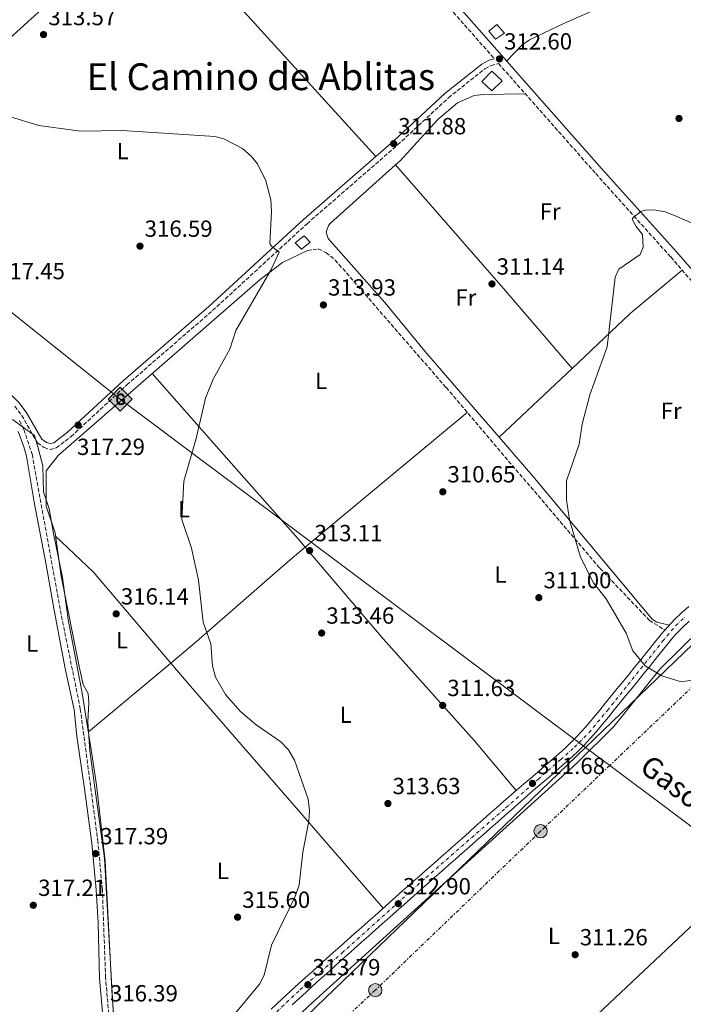
# Model space of a CAD drawing. Units: metres. Extents: x 615563 to 619050, y 4650728 to 4653098.
# Drawn here: x 616159 to 616444, y 4651134 to 4651557 of the extents above; entities that cross this region are included whole.
import ezdxf
from ezdxf.enums import TextEntityAlignment as Align

# ---------------------------------------------------------------- set-up
doc = ezdxf.new("R2010")
doc.units = ezdxf.units.M
doc.header["$MEASUREMENT"] = 0
for name, pattern in [('DGN Style 2', [1.7399219301090239, 1.043953158065414, -0.6959687720436097]), ('DGN Style 3', [2.435890702152634, 1.739921930109024, -0.6959687720436097]), ('DGN Style 4', [2.7856150101045474, 1.391937544087219, -0.6959687720436097, 0.001739921930109024, -0.6959687720436097]), ('DGN Style 7', [3.4798438602180486, 1.565929737098122, -0.6959687720436097, 0.5219765790327072, -0.6959687720436097])]:
    doc.linetypes.add(name, pattern=pattern)
for name, color, linetype, lineweight in [('Camino', 7, 'DGN Style 3', 0), ('Caseta-cabaña', 1, 'Continuous', 0), ('Cota de punto acotado terreno', 7, 'Continuous', 0), ('Curva de nivel intermedia', 30, 'Continuous', 0), ('Eje pista sin pavimentar', 7, 'DGN Style 4', 0), ('Etiqueta de uso rústico', 92, 'Continuous', 0), ('Gasoducto', 7, 'Continuous', 13), ('Límite de municipio', 7, 'Continuous', 0), ('Línea de cambio de uso (parcela vista)', 92, 'Continuous', 0), ('Línea de pista sin pavimentar', 7, 'Continuous', 0), ('Línea eléctrica', 6, 'DGN Style 7', 0), ('Línea telefónica', 7, 'Continuous', 0), ('Margen derecho', 7, 'Continuous', 0), ('Pista sin pavimentar', 9, 'Continuous', 0), ('Poste tendido eléctrico', 7, 'Continuous', 0), ('Punto acotado terreno (símbolo)', 7, 'Continuous', 0), ('Registro Gasoducto', 7, 'Continuous', 0), ('Senda', 7, 'DGN Style 3', 0), ('Tela metálica o alambrada', 7, 'DGN Style 2', 0), ('Texto de Gasoducto', 7, 'Continuous', 0), ('Texto de Área (paraje) menor', 7, 'Continuous', 0), ('Transformador', 7, 'Continuous', 0)]:
    doc.layers.add(name, color=color, linetype=linetype, lineweight=lineweight)
doc.styles.add('Style-Arial', font='arial.ttf')

# ---------------------------------------------------------------- blocks, each defined once
blk = doc.blocks.new('5PATER')
at = {"layer": 'Punto acotado terreno (símbolo)', "linetype": 'Continuous', "lineweight": 0}
h = blk.add_hatch(color=51, dxfattribs=at)
edge = h.paths.add_edge_path()
edge.add_ellipse((0, 0), major_axis=(-0.1095731443231308, -0.1110710700762829), ratio=0.9994222409660317, start_angle=0, end_angle=360)
blk = doc.blocks.new('5GASO')
at = {"layer": 'Tela metálica o alambrada', "linetype": 'Continuous', "lineweight": 0}
for color, points in [(253, [(0, -0.5090000823999756), (-0.509, -8.239997558519242e-08), (0, 0.5089999176000244), (0.0235, 0.2499999176000244), (0.0234, 0.25), (-0.03160000000000001, 0.2425), (-0.0786, 0.2215), (-0.1176, 0.1855), (-0.1481, 0.135), (-0.1681, 0.07150000000000001), (-0.1746, -0.004), (-0.1681, -0.078), (-0.1481, -0.142), (-0.1166, -0.1935), (-0.0756, -0.23), (-0.0266, -0.252), (0.0294, -0.2595), (0.0295, -0.2595000823999757)]), (253, [(0, -0.5090000823999756), (0.0295, -0.2595000823999757), (0.0294, -0.2595), (0.0784, -0.254), (0.1274, -0.237), (0.1704, -0.212), (0.2024, -0.183), (0.2024, 0.014), (0.0234, 0.014), (0.0234, -0.07100000000000002), (0.1269, -0.07100000000000002), (0.1269, -0.133), (0.1039, -0.15), (0.0779, -0.1635), (0.0509, -0.172), (0.02490000000000001, -0.1745), (-0.0011, -0.172), (-0.0241, -0.1645), (-0.0446, -0.152), (-0.0621, -0.1345), (-0.0786, -0.109), (-0.0901, -0.0775), (-0.09710000000000002, -0.041), (-0.09910000000000002, 0.001), (-0.09710000000000002, 0.0395), (-0.0911, 0.07300000000000001), (-0.0806, 0.1015), (-0.0656, 0.1245), (-0.04760000000000001, 0.142), (-0.0266, 0.155), (-0.0036, 0.1625), (0.0224, 0.165), (0.0549, 0.1595), (0.0829, 0.143), (0.1044, 0.1165), (0.1174, 0.08), (0.1929, 0.099), (0.1849, 0.134), (0.1729, 0.1645), (0.1574, 0.19), (0.1379, 0.2115), (0.1144, 0.2285), (0.08790000000000002, 0.2405), (0.0574, 0.2475000000000001), (0.0234, 0.25), (0.0235, 0.2499999176000244), (0, 0.5089999176000244), (0.509, -8.239997558519242e-08)]), (7, [(0.0295, -0.2595000823999757), (-0.0265, -0.2520000823999757), (-0.0755, -0.2300000823999756), (-0.1165, -0.1935000823999756), (-0.148, -0.1420000823999756), (-0.168, -0.07800008239997559), (-0.1745, -0.004000082399975585), (-0.168, 0.07149991760002442), (-0.148, 0.1349999176000244), (-0.1175, 0.1854999176000244), (-0.0785, 0.2214999176000244), (-0.0315, 0.2424999176000244), (0.0235, 0.2499999176000244), (0.0575, 0.2474999176000244), (0.08800000000000001, 0.2404999176000244), (0.1145, 0.2284999176000244), (0.138, 0.2114999176000244), (0.1575, 0.1899999176000245), (0.173, 0.1644999176000244), (0.185, 0.1339999176000244), (0.193, 0.09899991760002441), (0.1175, 0.07999991760002441), (0.1045, 0.1164999176000244), (0.083, 0.1429999176000244), (0.055, 0.1594999176000245), (0.0225, 0.1649999176000244), (-0.0035, 0.1624999176000244), (-0.0265, 0.1549999176000244), (-0.0475, 0.1419999176000244), (-0.0655, 0.1244999176000244), (-0.0805, 0.1014999176000244), (-0.091, 0.07299991760002442), (-0.097, 0.03949991760002441), (-0.099, 0.0009999176000244148), (-0.097, -0.04100008239997559), (-0.09000000000000001, -0.07750008239997559), (-0.0785, -0.1090000823999756), (-0.062, -0.1345000823999756), (-0.0445, -0.1520000823999756), (-0.024, -0.1645000823999756), (-0.001, -0.1720000823999756), (0.025, -0.1745000823999756), (0.05100000000000001, -0.1720000823999756), (0.078, -0.1635000823999756), (0.104, -0.1500000823999756), (0.127, -0.1330000823999756), (0.127, -0.07100008239997559), (0.0235, -0.07100008239997559), (0.0235, 0.01399991760002442), (0.2025, 0.01399991760002442), (0.2025, -0.1830000823999756), (0.1705, -0.2120000823999756), (0.1275, -0.2370000823999756), (0.0785, -0.2540000823999757)])]:
    blk.add_hatch(color=color, dxfattribs=at).paths.add_polyline_path(points)
at = {"layer": 'Tela metálica o alambrada', "color": 7, "linetype": 'Continuous', "lineweight": 0, "flags": 128}
blk.add_lwpolyline([(0, -0.5090000823999756), (0.509, -8.239997558519242e-08), (0, 0.5089999176000244), (-0.509, -8.239997558519242e-08), (0, -0.5090000823999756)], close=True, dxfattribs=at)
blk = doc.blocks.new('5PELE')
at = {"layer": 'Transformador', "linetype": 'Continuous', "lineweight": 0}
h = blk.add_hatch(color=9, dxfattribs=at)
edge = h.paths.add_edge_path()
edge.add_arc((-2.000000476837158e-05, 0), 0.2850000000000001, 0, 360)
at = {"layer": 'Transformador', "color": 252, "linetype": 'Continuous', "lineweight": 0}
blk.add_circle((-2.000000476837158e-05, 0), 0.2850000000000001, dxfattribs=at)

msp = doc.modelspace()

# ---------------------------------------------------------------- linework, layer by layer
at = {"layer": 'Camino', "color": 7, "linetype": 'DGN Style 3', "lineweight": 0}
for points in [[(615940.5599999988, 4652036.809999999, 317.4600000000065), (615944.1299999983, 4652027.170000004, 318.0899999999965), (615955.6200000016, 4652011.31, 317.0800000000017), (615974.850000001, 4651987.090000001, 315.0800000000018), (616023.9600000001, 4651927.460000001, 313.5800000000017), (616048.1499999969, 4651899.210000001, 312.800000000003), (616048.7500000005, 4651893.989999999, 313.5800000000017), (616057.6199999996, 4651885.63, 313.0800000000018), (616071.440000002, 4651871.180000002, 313.3399999999966), (616124.2699999983, 4651810.640000002, 318.320000000007), (616145.3199999991, 4651786.280000002, 319.0899999999965), (616215.6700000016, 4651708.190000002, 318.0899999999965), (616332.2499999997, 4651574.57, 314.4400000000024), (616362.7799999999, 4651539.970000001, 312.4299999999931)], [(616157.1000000008, 4651390.91, 318.429999999993), (616160.0500000013, 4651387.010000003, 318.3600000000005), (616166.8199999994, 4651375.180000002, 317.8699999999953), (616169.6400000001, 4651373.200000001, 317.3699999999954), (616172.2499999986, 4651372.41, 317.3699999999954), (616174.8900000006, 4651373.060000001, 317.3699999999954), (616181.2499999999, 4651377.940000001, 317.3699999999954), (616205.1399999993, 4651400.09, 316.9100000000036), (616241.9400000017, 4651431.989999998, 315.8699999999953), (616282.4299999997, 4651469.24, 314.3699999999956), (616321.2500000002, 4651503.020000001, 311.8600000000006), (616343.05, 4651523.230000001, 311.3600000000007), (616358.6799999984, 4651535.730000002, 311.8600000000006), (616361.3500000017, 4651537.090000001, 311.8600000000006), (616364.5399999992, 4651537.980000001, 312.6999999999971), (616406.2299999996, 4651490.739999998, 310.4499999999972), (616438.3899999994, 4651454.960000002, 309.5700000000069), (616503.3299999982, 4651380.350000001, 308.570000000007), (616514.0300000003, 4651369.31, 308.570000000007), (616515.6399999995, 4651366.88, 308.570000000007), (616516.4200000018, 4651362.080000003, 308.570000000007)], [(616206.1499999975, 4651073.980000001, 314.8899999999995), (616200.4299999998, 4651105.340000002, 315.8899999999994), (616198.0499999993, 4651122.960000001, 316.3899999999995), (616196.0399999977, 4651145.81, 316.3899999999995), (616194.6499999973, 4651183.66, 317.3899999999995), (616192.780000001, 4651203.88, 317.3899999999995), (616185.1999999993, 4651261.070000002, 317.8899999999995), (616176.52, 4651303.899999999, 317.8899999999995), (616164.629999999, 4651370.020000001, 318.3899999999995), (616160.9299999997, 4651381.13, 318.8999999999941), (616158.8999999979, 4651385.180000001, 318.8999999999941)]]:
    msp.add_polyline3d(points, dxfattribs=at)
at = {"layer": 'Caseta-cabaña', "color": 1, "linetype": 'Continuous', "lineweight": 0, "elevation": 315.0800000000018, "flags": 128}
msp.add_lwpolyline([(616366.0599999996, 4651530.470000001), (616361.6500000004, 4651526.289999999), (616357.4500000002, 4651530.220000001), (616361.6299999999, 4651534.65), (616366.0599999996, 4651530.470000001)], close=True, dxfattribs=at)
msp.add_lwpolyline([(616361.6500000004, 4651526.289999999), (616357.4500000002, 4651530.220000001), (616361.6299999999, 4651534.65), (616366.0599999996, 4651530.470000001), (616361.6500000004, 4651526.289999999)], dxfattribs=at)
at = {"layer": 'Caseta-cabaña', "color": 1, "linetype": 'Continuous', "lineweight": 0}
for points in [[(616367.0800000001, 4651551, 316.0800000000018), (616363.1900000004, 4651548.470000001, 316.0800000000018), (616360.4199999999, 4651551.890000001, 315.5800000000018), (616363.8399999999, 4651554.67, 316.0800000000018)], [(616283.7400000002, 4651461.359999999, 317.3899999999995), (616280.0700000003, 4651458.350000001, 317.8899999999995), (616277.2800000003, 4651461.050000001, 317.8899999999995), (616281.1799999997, 4651464.050000001, 317.3899999999995)]]:
    msp.add_polyline3d(points, close=True, dxfattribs=at)
for points in [[(616363.8399999999, 4651554.67, 316.0800000000018), (616360.4199999999, 4651551.890000001, 315.5800000000018), (616363.1900000004, 4651548.470000001, 316.0800000000018), (616367.0800000001, 4651551, 316.0800000000018), (616363.8399999999, 4651554.67, 316.0800000000018)], [(616280.0700000003, 4651458.350000001, 317.8899999999995), (616277.2800000003, 4651461.050000001, 317.8899999999995), (616281.1799999997, 4651464.050000001, 317.3899999999995), (616283.7400000002, 4651461.359999999, 317.3899999999995), (616280.0700000003, 4651458.350000001, 317.8899999999995)]]:
    msp.add_polyline3d(points, dxfattribs=at)
at = {"layer": 'Curva de nivel intermedia', "color": 30, "linetype": 'Continuous', "lineweight": 0, "flags": 128}
for points, elevation in [([(616155.3100000004, 4651515.060000001), (616167.3600000005, 4651511.4), (616185.2999999998, 4651508.99), (616203.1800000013, 4651509.220000001), (616242.9100000017, 4651506.63), (616246.8000000009, 4651505.640000001), (616254.8099999996, 4651501.5), (616258.490000001, 4651498.179999999), (616261.1500000008, 4651494.940000001), (616264.7600000006, 4651487.619999997), (616266.8300000003, 4651479.499999999), (616267.2300000006, 4651474.54), (616266.4400000013, 4651460.78), (616267.1800000012, 4651459.550000001), (616270.4300000012, 4651456.96), (616267.1100000021, 4651449.57), (616251.8800000015, 4651423.430000001), (616249.2500000007, 4651415.390000001), (616242.2300000022, 4651402.52), (616238.8500000003, 4651394.46), (616234.940000001, 4651377.09), (616229.5699999998, 4651358.750000001), (616228.7000000004, 4651342.369999999), (616232.8400000001, 4651330.09), (616235.9000000021, 4651316.329999999), (616237.8600000001, 4651298.369999999), (616241.2000000017, 4651288.999999999), (616241.9500000007, 4651279.619999998), (616243.1300000007, 4651274.720000001), (616247.42, 4651267.26), (616253.9500000012, 4651260), (616260.6400000011, 4651254.289999999), (616271.2100000012, 4651246.96), (616274.4099999998, 4651243.599999999), (616276.9900000015, 4651239.159999999), (616282.9400000017, 4651222.330000001), (616283.5100000015, 4651217.519999999), (616283.2300000021, 4651212.960000001), (616280.6200000015, 4651199.680000001), (616279.0600000012, 4651185.619999998), (616277.3200000002, 4651180.570000002), (616267.2500000006, 4651159.810000001), (616263.9900000016, 4651146.909999999), (616262.1000000007, 4651142.990000002), (616250.1100000012, 4651128.75)], 315.0000000000001), ([(616455.8300000007, 4651465.829999999), (616440.0600000013, 4651472.720000001), (616436.0100000012, 4651474.279999998), (616432.0599999994, 4651475.08), (616428.0499999995, 4651475.119999998), (616425.5800000018, 4651474.42), (616422.3299999996, 4651471.849999999), (616421.8899999993, 4651471.130000001), (616423.5900000003, 4651467.970000001), (616426.2900000004, 4651464.56), (616426.6300000001, 4651459.109999998), (616425.3100000013, 4651456.079999999), (616416.1699999995, 4651449.699999998), (616414.5600000002, 4651446.249999999), (616411.1500000015, 4651416.449999999), (616403.7000000017, 4651395.84), (616400.4100000014, 4651383.230000001), (616399.1599999998, 4651374.699999998), (616393.6800000013, 4651358.970000001), (616393.7300000006, 4651350.789999999), (616395.0100000014, 4651342.159999999), (616399.7000000007, 4651326.159999999), (616405.2900000009, 4651315.23), (616410.670000001, 4651308.3), (616419.2300000016, 4651293.57), (616422.0999999995, 4651285.949999998), (616427.4700000006, 4651279.509999999), (616434.5300000014, 4651275.359999998), (616442.8399999996, 4651272.699999998), (616450.3000000007, 4651273.8)], 310)]:
    msp.add_lwpolyline(points, dxfattribs=dict(at, elevation=elevation))
at = {"layer": 'Eje pista sin pavimentar', "color": 7, "linetype": 'DGN Style 4', "lineweight": 0}
msp.add_polyline3d([(616265.239999999, 4651127.270000001, 314.1900000000023), (616279.5500000007, 4651140.750000001, 313.8699999999954), (616297.5199999993, 4651156.469999999, 313.4600000000065), (616333.4499999976, 4651188.77, 312.6199999999955), (616367.7399999977, 4651218.75, 311.8300000000017), (616381.4999999995, 4651230.890000002, 311.6999999999971), (616391.2199999981, 4651239.390000002, 311.7599999999947), (616397.0799999988, 4651244.66, 311.6799999999931), (616403.3599999996, 4651250.930000001, 311.3999999999942), (616411.2499999999, 4651260.449999999, 310.9100000000035), (616420.1200000013, 4651271.530000002, 310.7400000000052), (616434.899999998, 4651290.160000003, 310.320000000007), (616440.5599999975, 4651296.840000001, 309.7700000000041), (616444.5799999987, 4651300.620000003, 309.4199999999984)], dxfattribs=at)
at = {"layer": 'Gasoducto', "color": 7, "linetype": 'Continuous', "lineweight": 13}
msp.add_polyline3d([(615580.8700000016, 4651870.390000001, 309.9700000000012), (615887.2199999989, 4651645.81, 313.1699999999983), (616202.3000000011, 4651393.970000001, 316.4199999999983), (616401.9020087961, 4651244.567577254, 313.0466000000015), (616412.2296722995, 4651236.837304608, 312.8720999999932), (616674.4699999997, 4651040.550000002, 308.4400000000023), (616902.9999999991, 4650869.070000002, 312.2700000000041), (617067.1000000016, 4650752.41, 317.2200000000012)], dxfattribs=at)
at = {"layer": 'Límite de municipio', "color": 7, "linetype": 'Continuous', "lineweight": 0}
msp.add_polyline3d([(616156.120000001, 4651385.219999999, 319.06), (616165.4899999984, 4651378.370000001, 317.99), (616167.2100000009, 4651372.5, 317.85), (616167.2199999989, 4651372.449999999, 317.85), (616169.1000000016, 4651365.399999999, 317.26), (616169.1000000016, 4651365.120000001, 317.25), (616169.379999999, 4651354.239999998, 316.77), (616171.7699999996, 4651346.949999999, 316.26), (616173.6900000013, 4651336.34, 316.43), (616177.5100000016, 4651317.539999999, 316.82), (616179.9200000018, 4651299.460000001, 316.88), (616185.8000000007, 4651268.780000002, 316.9100000000001), (616190.379999999, 4651239.960000001, 316.64), (616190.3999999985, 4651239.850000001, 316.64), (616192.0799999982, 4651228.469999999, 316.8), (616195.8299999982, 4651195.84, 317.26), (616198.9100000003, 4651138.059999999, 316.08), (616200.3099999987, 4651119.32, 315.76)], dxfattribs=at)
at = {"layer": 'Línea de cambio de uso (parcela vista)', "color": 92, "linetype": 'Continuous', "lineweight": 0, "extrusion": (-0.7330581278617547, -0.6691741127492332, 0.1217858284124054), "elevation": -3564416.592621935, "flags": 128}
msp.add_lwpolyline([(-3020021.397270277, 437666.7627928973), (-3019965.408819457, 437665.7955934539), (-3019877.232043047, 437665.5940935698)], dxfattribs=at)
at = {"layer": 'Línea de cambio de uso (parcela vista)', "color": 92, "linetype": 'Continuous', "lineweight": 0, "elevation": 311.6100000000006, "flags": 128}
msp.add_lwpolyline([(616320.4100000003, 4651494.430000001), (616320.4123000001, 4651494.427300001)], dxfattribs=at)
at = {"layer": 'Línea de cambio de uso (parcela vista)', "color": 92, "linetype": 'Continuous', "lineweight": 0, "extrusion": (-0.6817131281940652, -0.5991004407191203, 0.4199355578871812), "elevation": -3206735.221517658, "flags": 128}
msp.add_lwpolyline([(-3087141.059339304, 1484136.332599165), (-3087069.159108235, 1484135.902872634), (-3087025.531276917, 1484134.69093363)], dxfattribs=at)
at = {"layer": 'Línea de cambio de uso (parcela vista)', "color": 92, "linetype": 'Continuous', "lineweight": 0, "extrusion": (0.1357619577220683, -0.1376699123964043, 0.9811298008195642), "elevation": -556371.4076153333, "flags": 128}
msp.add_lwpolyline([(3704900.313267529, 2824835.87453251), (3704934.514670658, 2824835.119426115), (3704963.445966643, 2824832.636884543)], dxfattribs=at)
at = {"layer": 'Línea de cambio de uso (parcela vista)', "color": 92, "linetype": 'Continuous', "lineweight": 0, "extrusion": (0.003104818760406212, 0.002931893300008235, 0.9999908820095025), "elevation": 15861.34111050447, "flags": 128}
msp.add_lwpolyline([(616360.8959903793, 4651351.098086351), (616392.2237106707, 4651380.680713496)], dxfattribs=at)
at = {"layer": 'Línea de cambio de uso (parcela vista)', "color": 92, "linetype": 'Continuous', "lineweight": 0, "extrusion": (0.01764057055941619, -0.02058066553582337, 0.999632555730575), "elevation": -84545.46964709768, "flags": 128}
msp.add_lwpolyline([(3495098.536616402, 3129324.443935805), (3495098.536616402, 3129324.44024663)], dxfattribs=at)
at = {"layer": 'Línea de cambio de uso (parcela vista)', "color": 92, "linetype": 'Continuous', "lineweight": 0, "extrusion": (0.01902073211514706, 0.01582660182844824, 0.999693818338579), "elevation": 85649.18527845474, "flags": 128}
msp.add_lwpolyline([(3181288.63472795, -3447806.321925626), (3181288.63472795, -3447715.87201386)], dxfattribs=at)
at = {"layer": 'Línea de cambio de uso (parcela vista)', "color": 92, "linetype": 'Continuous', "lineweight": 0, "extrusion": (-0.1509229018590148, -0.1591125166835211, 0.9756564378556063), "elevation": -832771.8111349273, "flags": 128}
msp.add_lwpolyline([(-2753940.727390768, 3706331.30275707), (-2753918.23355161, 3706331.302757069), (-2753867.425309938, 3706325.718743319)], dxfattribs=at)
at = {"layer": 'Línea de cambio de uso (parcela vista)', "color": 92, "linetype": 'Continuous', "lineweight": 0, "extrusion": (0.02910248367443393, 0.02428656863219398, 0.9992813457820842), "elevation": 131211.7882745449, "flags": 128}
msp.add_lwpolyline([(3176302.15602764, -3450801.805228908), (3176302.15602764, -3450755.790238503)], dxfattribs=at)
at = {"layer": 'Línea de cambio de uso (parcela vista)', "color": 92, "linetype": 'Continuous', "lineweight": 0}
for points in [[(616171.8343000002, 4651564.166300001, 312.9082999999956), (616140.7999999998, 4651536.060000001, 314.5099999999948), (616100.0700000003, 4651496.550000001, 315.8699999999953), (616078.2999999998, 4651477.01, 317.0200000000041), (616069.7199999997, 4651468.869999999, 318.5200000000041), (616066.1100000005, 4651468.65, 318.3699999999953), (616044.4299999997, 4651479.58, 318.0200000000041), (616034.4900000002, 4651485.52, 318.0200000000041), (616028.3799999999, 4651490.84, 318.0200000000041), (616018.6699999999, 4651503.359999999, 318.0200000000041), (616014.6399999997, 4651510, 318.0200000000041), (616005.8399999999, 4651527.970000001, 317.7299999999959), (615988.7400000002, 4651569.710000001, 316.0200000000041), (615980.29, 4651592.199999999, 315.7200000000012), (615969.1517000003, 4651614.706499999, 314.9100999999937)], [(616500.0805000003, 4651607.920399999, 312.75), (616461.8799999999, 4651589.859999999, 312.25), (616430.5800000001, 4651572.050000001, 312.25), (616392.7999999998, 4651555.230000001, 312.3000000000029), (616377.7800000003, 4651548.140000001, 313.0899999999965), (616374.4900000002, 4651545.890000001, 313.2799999999988), (616368.0800000001, 4651539.08, 312.6399999999995)], [(616376.0199999996, 4651524.970000001, 312.0800000000018), (616358.0899999999, 4651524.730000001, 311.570000000007), (616354.1500000004, 4651524.199999999, 311.570000000007), (616347.0199999996, 4651521.16, 311.570000000007), (616338.5499999998, 4651513.939999999, 311.570000000007), (616322.4000000004, 4651496.210000001, 311.570000000007), (616320.4123000001, 4651494.427300001, 311.6039000000019)], [(616320.4123000001, 4651494.427300001, 311.6039000000019), (616292.54, 4651469.430000001, 312.0800000000018), (616291.5999999996, 4651468.41, 312.0800000000018), (616290.5599999996, 4651465.57, 312.0800000000018), (616291.4500000002, 4651462.92, 312.5800000000018), (616315.8200000003, 4651435.51, 312.0800000000018), (616332.9500000002, 4651414.51, 311.570000000007), (616354.5099999999, 4651389.560000001, 310.070000000007), (616364.8302999996, 4651377.610300001, 310.2997000000032)], [(616282.6900000004, 4651457.800000001, 314.3899999999995), (616271.9100000003, 4651452.539999999, 314.429999999993), (616262.3099999996, 4651445.359999999, 314.8999999999942), (616175.6799999997, 4651369.82, 316.8899999999995), (616170.4900000002, 4651363.26, 316.8899999999995), (616170.6200000001, 4651348.119999999, 316.2700000000041), (616174.3600000005, 4651336.58, 316.3600000000006), (616176.9699999997, 4651318.060000001, 316.8300000000018), (616184.6699999999, 4651279.27, 316.3399999999965), (616186.4600000001, 4651271.550000001, 316.3899999999995), (616188.5099999999, 4651267.67, 316.8899999999995), (616188.8799999999, 4651263.720000001, 316.3899999999995), (616188.3899999997, 4651255.609999999, 316.3800000000047), (616189.25, 4651243.050000001, 316.6000000000058), (616195.5800000001, 4651196.939999999, 317.2899999999936), (616199.7100000001, 4651124.310000001, 315.8000000000029), (616202.2999999998, 4651108.51, 315.4400000000023), (616209.5700000003, 4651077.289999999, 314.8300000000018)], [(616215.9699999997, 4651404.949999999, 315.9700000000012), (616249.8499999996, 4651366.539999999, 313.9600000000065), (616278.6200000001, 4651333.99, 312.9600000000065), (616281.6525999998, 4651330.424900001, 312.8766999999934)], [(616364.8302999996, 4651377.610300001, 310.2997000000032), (616379.2199999997, 4651360.949999999, 310.6199999999953), (616430.4400000004, 4651299.65, 310.1000000000058), (616432.4000000004, 4651298.359999999, 310.070000000007), (616437.6799999997, 4651296.980000001, 309.8899999999995)], [(616215.6200000001, 4651057.960000001, 314.320000000007), (616217.4100000003, 4651062.449999999, 314.320000000007), (616218.0099999999, 4651066.980000001, 314.320000000007), (616221.9000000004, 4651074.02, 313.9799999999959), (616238.9900000002, 4651091.359999999, 314.1600000000035), (616283.2100000001, 4651133.77, 313.8600000000006), (616398.1100000005, 4651237.880000001, 311.5299999999988), (616413.9500000002, 4651253.560000001, 311.2400000000052), (616433.9100000003, 4651278.26, 310.320000000007), (616450.9600000001, 4651295.16, 309.9700000000012), (616475.7800000003, 4651317.060000001, 308.8899999999995), (616504.3399999999, 4651340.789999999, 308.820000000007)], [(616281.6525999998, 4651330.424900001, 312.3981000000058), (616273.2100000001, 4651323.4, 312.6699999999983), (616235.04, 4651290, 314.1699999999983), (616223.9937000005, 4651280.7816, 314.7158000000054)], [(616281.6525999998, 4651330.424900001, 312.8766999999934), (616315.0099999999, 4651291.210000001, 311.9600000000065), (616354.2400000002, 4651247.390000001, 311.9600000000065), (616372.1200000001, 4651226.08, 311.6999999999971)], [(616223.9937000005, 4651280.7816, 315.165399999998), (616231.4400000004, 4651272.029999999, 314.8899999999995), (616276.8899999997, 4651219.680000001, 314.8899999999995), (616315.0099999999, 4651175.58, 313.0099999999948)], [(616258.2400000002, 4650988.050000001, 313.5399999999936), (616338.2000000002, 4651065.279999999, 312.0299999999988), (616485.79, 4651204.210000001, 310.3000000000029), (616554.6699999999, 4651273.49, 307.5500000000029)]]:
    msp.add_polyline3d(points, dxfattribs=at)
at = {"layer": 'Línea de pista sin pavimentar', "color": 7, "linetype": 'Continuous', "lineweight": 0}
for points in [[(616446.1400000011, 4651305.050000001, 309.229999999996), (616443.0299999998, 4651302.31, 309.4199999999984), (616439.9999999988, 4651299.410000001, 309.6699999999983), (616437.0899999986, 4651296.36, 309.9499999999971), (616435.8199999989, 4651294.910000001, 310.070000000007)], [(616446.2699999984, 4651298.789999999, 309.4199999999984), (616443.3799999984, 4651296.030000002, 309.6699999999983), (616440.6200000001, 4651293.140000002, 309.9499999999971), (616438.0000000005, 4651290.120000003, 310.2100000000065), (616437.73, 4651289.800000002, 310.2299999999959), (616435.2399999979, 4651286.670000004, 310.4600000000065), (616432.7700000001, 4651283.530000002, 310.6699999999983), (616431.7899999989, 4651282.31, 310.7400000000052), (616429.2699999999, 4651279.2, 310.8399999999966), (616426.7499999986, 4651276.090000002, 310.8500000000058), (616424.2299999995, 4651272.989999999, 310.800000000003), (616421.6999999994, 4651269.890000001, 310.7400000000052), (616419.1600000003, 4651266.800000002, 310.6999999999971), (616416.7300000006, 4651263.82, 310.7400000000052), (616414.1900000013, 4651260.720000001, 310.8399999999966), (616411.6700000024, 4651257.610000002, 310.979999999996), (616409.1299999988, 4651254.510000003, 311.1300000000046), (616406.5499999992, 4651251.450000001, 311.3000000000029), (616403.9099999995, 4651248.440000002, 311.4600000000063), (616401.1999999983, 4651245.510000002, 311.6000000000058), (616398.3799999974, 4651242.680000001, 311.6999999999971), (616396.52, 4651240.940000003, 311.7400000000052), (616393.5499999995, 4651238.260000004, 311.7599999999947), (616390.5399999986, 4651235.620000001, 311.7599999999947), (616387.519999999, 4651233.000000002, 311.7400000000052), (616384.479999999, 4651230.399999999, 311.7100000000065), (616381.4400000015, 4651227.800000003, 311.6900000000023), (616378.3999999971, 4651225.200000001, 311.6799999999931), (616375.3799999974, 4651222.580000003, 311.6999999999971), (616373.0399999995, 4651220.530000002, 311.7400000000052), (616370.0399999976, 4651217.880000001, 311.8099999999976), (616367.0399999979, 4651215.239999998, 311.8699999999955), (616364.0399999984, 4651212.59, 311.9400000000024), (616361.0399999988, 4651209.940000001, 312.0099999999949), (616358.0500000003, 4651207.300000002, 312.0800000000019), (616355.0500000007, 4651204.649999999, 312.1499999999943), (616352.0500000011, 4651202.000000002, 312.2200000000013), (616349.0499999992, 4651199.359999999, 312.2899999999937), (616346.0599999985, 4651196.710000001, 312.3600000000007), (616343.0599999989, 4651194.060000001, 312.4299999999931), (616340.0599999971, 4651191.410000001, 312.5000000000001), (616337.0700000009, 4651188.760000003, 312.5700000000071), (616334.079999998, 4651186.100000003, 312.6399999999995), (616331.0799999986, 4651183.45, 312.7100000000065), (616329.7199999995, 4651182.239999998, 312.7400000000052), (616326.730000001, 4651179.59, 312.8099999999976), (616323.7399999981, 4651176.930000001, 312.8800000000046), (616320.7499999997, 4651174.280000002, 312.949999999997), (616317.75, 4651171.63, 313.020000000004), (616314.7600000015, 4651168.980000001, 313.0899999999965), (616311.7699999987, 4651166.320000002, 313.1600000000034), (616308.7800000003, 4651163.660000003, 313.2299999999959), (616305.7899999997, 4651161.010000003, 313.3000000000029), (616302.8000000011, 4651158.350000003, 313.3699999999953), (616299.8199999994, 4651155.680000001, 313.4400000000023), (616296.8399999999, 4651153.02, 313.5099999999947), (616293.8599999981, 4651150.34, 313.5800000000017), (616290.8899999999, 4651147.670000004, 313.6499999999941), (616287.9200000016, 4651144.989999999, 313.7200000000011), (616284.9600000001, 4651142.300000003, 313.7899999999935), (616282.0000000005, 4651139.610000002, 313.8500000000059), (616279.05, 4651136.910000001, 313.9199999999983), (616276.1000000018, 4651134.210000001, 313.9900000000053)], [(616435.8199999989, 4651294.910000001, 310.070000000007), (616434.3399999993, 4651293.210000001, 310.2100000000065), (616434.0100000007, 4651292.800000002, 310.2299999999959), (616431.4899999973, 4651289.63, 310.4600000000065), (616429.0300000008, 4651286.500000001, 310.6699999999983), (616428.0699999996, 4651285.300000003, 310.7400000000052), (616425.5599999973, 4651282.210000001, 310.8399999999966), (616423.0499999993, 4651279.110000002, 310.8500000000058), (616420.5199999991, 4651276.010000004, 310.800000000003), (616418.0000000001, 4651272.920000002, 310.7400000000052), (616415.4699999976, 4651269.830000003, 310.6999999999971), (616413.0300000013, 4651266.850000001, 310.7400000000052), (616410.4899999977, 4651263.739999999, 310.8399999999966), (616407.9699999986, 4651260.630000001, 310.979999999996), (616405.4499999996, 4651257.56, 311.1300000000046), (616402.9299999983, 4651254.56, 311.3000000000029), (616400.3599999979, 4651251.640000001, 311.4600000000063), (616397.7499999994, 4651248.82, 311.6000000000058), (616395.0499999992, 4651246.110000002, 311.6999999999971), (616393.2899999979, 4651244.460000001, 311.7400000000052), (616390.370000001, 4651241.830000003, 311.7599999999947), (616387.3999999983, 4651239.220000001, 311.7599999999947), (616384.3999999987, 4651236.620000003, 311.7400000000052), (616381.37, 4651234.030000002, 311.7100000000065), (616378.329999998, 4651231.430000001, 311.6900000000023), (616375.2899999982, 4651228.820000002, 311.6799999999931), (616372.239999997, 4651226.180000001, 311.6999999999971), (616369.879999999, 4651224.120000001, 311.7400000000052), (616366.8799999993, 4651221.460000001, 311.8099999999976), (616363.8799999974, 4651218.820000002, 311.8699999999955), (616360.8799999978, 4651216.170000004, 311.9400000000024), (616357.8799999983, 4651213.52, 312.0099999999949), (616354.8799999986, 4651210.88, 312.0800000000019), (616351.8900000001, 4651208.230000001, 312.1499999999943), (616348.8900000006, 4651205.580000003, 312.2200000000013), (616345.890000001, 4651202.930000001, 312.2899999999937), (616342.8899999991, 4651200.280000003, 312.3600000000007), (616339.8899999994, 4651197.63, 312.4299999999931), (616336.8999999987, 4651194.980000001, 312.5000000000001), (616333.8999999971, 4651192.330000003, 312.5700000000071), (616330.9100000008, 4651189.680000002, 312.6399999999995), (616327.9099999989, 4651187.02, 312.7100000000065), (616326.5499999999, 4651185.820000002, 312.7400000000052), (616323.5599999992, 4651183.160000001, 312.8099999999976), (616320.5700000008, 4651180.510000003, 312.8800000000046), (616317.579999998, 4651177.859999999, 312.949999999997), (616314.5799999983, 4651175.199999999, 313.020000000004), (616311.5899999999, 4651172.550000001, 313.0899999999965), (616308.6000000014, 4651169.890000002, 313.1600000000034), (616305.6000000017, 4651167.230000001, 313.2299999999959), (616302.6099999989, 4651164.570000002, 313.3000000000029), (616299.6200000005, 4651161.910000001, 313.3699999999953), (616296.640000001, 4651159.239999998, 313.4400000000023), (616293.649999998, 4651156.570000002, 313.5099999999947), (616290.6700000007, 4651153.899999999, 313.5800000000017), (616287.6900000013, 4651151.219999999, 313.6499999999941), (616284.7199999985, 4651148.530000002, 313.7200000000011), (616281.7500000002, 4651145.840000001, 313.7899999999935), (616278.7799999996, 4651143.140000001, 313.8500000000059), (616275.8200000003, 4651140.430000002, 313.9199999999983), (616272.8699999999, 4651137.720000001, 313.9900000000053), (616269.9200000016, 4651135, 314.0500000000029), (616266.9800000001, 4651132.270000001, 314.1199999999953)]]:
    msp.add_polyline3d(points, dxfattribs=at)
at = {"layer": 'Línea eléctrica', "color": 6, "linetype": 'DGN Style 7', "lineweight": 0}
msp.add_polyline3d([(617348.4899999986, 4653035.660000001, 292.6300000000047), (617326.4797833533, 4652953.851346206, 292.0296999999992), (617292.760000001, 4652828.52, 291.1100000000006), (617239.9100000003, 4652623.609999999, 292.3899999999995), (617193.9999999995, 4652449.180000001, 294.3899999999995), (617186.8339283852, 4652421.773834528, 294.5552000000025), (617184.8774750266, 4652414.291508455, 294.6003000000055), (617169.2800000008, 4652354.640000002, 294.9600000000065), (617112.2099999998, 4652136.11, 297.5599999999977), (617059.8999999977, 4651928.719999999, 300.0500000000029), (616997.6900000003, 4651859.149999999, 300.7799999999988), (616942.2500000012, 4651797.149999999, 302.1600000000035), (616872.0100000006, 4651718.609999999, 304.0500000000029), (616811.6400000006, 4651651.09, 305.1399999999995), (616732.77, 4651563.56, 306.75), (616666.4800000011, 4651488.120000003, 307.3600000000006), (616599.9899999991, 4651413.879999998, 306.9900000000052), (616526.6700000028, 4651343.649999999, 307.8300000000018), (616453.1800000002, 4651275.809999999, 310), (616412.2296722995, 4651236.837304608, 310.9801000000007), (616382.5700000008, 4651208.609999998, 311.6900000000023), (616311.6999999998, 4651140.46, 313.0899999999965), (616234.9999999997, 4651068.649999998, 313.820000000007)], dxfattribs=at)
at = {"layer": 'Línea telefónica', "color": 7, "linetype": 'Continuous', "lineweight": 0}
msp.add_polyline3d([(616709.3099999995, 4651666.309999999, 312.0899999999965), (616687.36, 4651598.819999999, 310.3800000000047), (616698.2399999986, 4651549.13, 307.7200000000012), (616501.6600000013, 4651340.66, 308.8999999999942), (616401.9020087961, 4651244.567577254, 310.8018000000012), (616205.2899999997, 4651055.179999999, 314.5500000000029), (615904.7300000016, 4650764.63, 320.4499999999971), (615859.4800000002, 4650770.080000001, 325.2299999999959)], dxfattribs=at)
at = {"layer": 'Margen derecho', "color": 7, "linetype": 'Continuous', "lineweight": 0}
for points in [[(616269.3000000003, 4651651.860000002, 316.4900000000054), (616334.7899999988, 4651576.800000002, 314.4400000000024), (616408.7600000021, 4651492.989999998, 310.4499999999972), (616440.9200000019, 4651457.190000002, 309.5700000000069), (616505.8200000003, 4651382.63, 308.570000000007), (616514.01, 4651374.180000001, 308.570000000007), (616518.7199999974, 4651371.670000002, 308.570000000007), (616526.6000000008, 4651371.450000001, 308.5)], [(616069.9600000001, 4651469.100000001, 318.3800000000048), (616082.0599999991, 4651461.11, 318.3800000000048), (616095.2899999992, 4651449.920000004, 318.8600000000006), (616105.2600000004, 4651438.649999999, 318.3800000000048), (616120.3299999976, 4651421.040000001, 319.8800000000046), (616126.0599999987, 4651414.510000002, 319.3800000000048), (616128.6099999989, 4651412.000000002, 319.8300000000017), (616147.1599999988, 4651401.649999999, 319.3800000000048), (616155.8200000002, 4651395.539999999, 318.9900000000052), (616158.8999999979, 4651392.480000001, 318.429999999993), (616162.0399999984, 4651388.330000003, 318.3600000000005), (616168.6299999978, 4651376.830000003, 317.8699999999953), (616170.6999999997, 4651375.370000001, 317.3699999999954), (616172.3099999991, 4651374.890000001, 317.3699999999954), (616173.8400000001, 4651375.260000002, 317.3699999999954), (616179.6999999986, 4651379.760000002, 317.3699999999954), (616203.539999999, 4651401.870000003, 316.9100000000036), (616240.3500000001, 4651433.77, 315.8699999999953), (616280.8400000005, 4651471.02, 314.3699999999956), (616319.6499999977, 4651504.790000001, 311.8600000000006), (616341.4899999977, 4651525.039999999, 311.3600000000007), (616357.3799999976, 4651537.739999999, 311.8600000000006), (616360.4699999989, 4651539.320000002, 311.8600000000006), (616362.7799999999, 4651539.970000001, 312.4299999999931)], [(616203.8699999999, 4651071.780000002, 314.8899999999995), (616202.0199999991, 4651082.820000002, 315.3899999999995), (616197.8199999991, 4651104.920000004, 315.8899999999994), (616195.4200000007, 4651122.670000004, 316.3899999999995), (616193.3999999979, 4651145.660000003, 316.3899999999995), (616192.8399999992, 4651169.340000002, 316.8899999999994), (616192.0199999989, 4651183.460000001, 317.3899999999995), (616190.1599999992, 4651203.580000003, 317.3899999999995), (616186.9499999996, 4651226.850000002, 317.8899999999995), (616183.7199999974, 4651249.399999999, 317.8899999999995), (616182.5899999986, 4651260.660000003, 317.8899999999995), (616178.760000002, 4651278.449999999, 317.8899999999995), (616173.9200000007, 4651303.430000001, 317.8899999999995), (616170.609999998, 4651322.870000001, 318.3899999999995), (616165.350000001, 4651349.780000002, 318.3899999999995), (616162.0499999997, 4651369.460000002, 318.3899999999995), (616160.9600000011, 4651373.550000002, 318.3899999999995), (616158.5100000012, 4651380.070000002, 318.8999999999941)]]:
    msp.add_polyline3d(points, dxfattribs=at)
at = {"layer": 'Pista sin pavimentar', "color": 9, "linetype": 'Continuous', "lineweight": 0}
for points in [[(616266.9800000006, 4651132.270000001, 314.1199999999953), (616269.920000002, 4651134.999999999, 314.0500000000029), (616272.8700000005, 4651137.720000001, 313.9900000000052), (616275.8200000008, 4651140.430000001, 313.9199999999983), (616278.7800000003, 4651143.140000001, 313.8500000000058), (616281.7500000007, 4651145.84, 313.7899999999936), (616284.719999999, 4651148.530000002, 313.7200000000012), (616287.6900000018, 4651151.219999998, 313.6499999999942), (616290.6700000013, 4651153.899999998, 313.5800000000018), (616293.6499999985, 4651156.570000002, 313.5099999999948), (616296.6400000014, 4651159.239999998, 313.4400000000023), (616299.6200000009, 4651161.910000001, 313.3699999999953), (616302.6099999994, 4651164.57, 313.3000000000029), (616305.6000000023, 4651167.230000001, 313.2299999999959), (616308.6000000018, 4651169.890000001, 313.1600000000035), (616311.5900000003, 4651172.550000001, 313.0899999999965), (616314.5799999988, 4651175.199999999, 313.0200000000041), (616317.5799999986, 4651177.859999998, 312.9499999999971), (616320.5700000012, 4651180.510000002, 312.8800000000047), (616323.5599999997, 4651183.160000001, 312.8099999999977), (616326.5500000004, 4651185.82, 312.7400000000052), (616327.9099999993, 4651187.019999999, 312.7100000000065), (616330.9100000013, 4651189.680000001, 312.6399999999995), (616333.8999999975, 4651192.330000003, 312.570000000007), (616336.8999999993, 4651194.980000001, 312.5), (616339.8899999999, 4651197.63, 312.429999999993), (616342.8899999995, 4651200.280000002, 312.3600000000006), (616345.8900000014, 4651202.929999999, 312.2899999999936), (616348.8900000011, 4651205.580000003, 312.2200000000012), (616351.8900000006, 4651208.230000001, 312.1499999999942), (616354.8799999991, 4651210.88, 312.0800000000018), (616357.8799999988, 4651213.519999999, 312.0099999999948), (616360.8799999983, 4651216.170000002, 311.9400000000023), (616363.8799999979, 4651218.820000002, 311.8699999999953), (616366.8799999999, 4651221.460000001, 311.8099999999977), (616369.8799999994, 4651224.12, 311.7400000000052), (616372.2399999975, 4651226.179999999, 311.6999999999971), (616375.2899999986, 4651228.820000002, 311.679999999993), (616378.3299999983, 4651231.430000001, 311.6900000000023), (616381.3700000005, 4651234.030000002, 311.7100000000065), (616384.3999999991, 4651236.620000003, 311.7400000000052), (616387.3999999987, 4651239.219999999, 311.7599999999948), (616390.3700000015, 4651241.830000003, 311.7599999999948), (616393.2899999984, 4651244.460000001, 311.7400000000052), (616395.0499999998, 4651246.11, 311.6999999999971), (616397.7499999999, 4651248.819999999, 311.6000000000058), (616400.3599999984, 4651251.640000001, 311.4600000000065), (616402.9299999988, 4651254.56, 311.3000000000029), (616405.4500000001, 4651257.559999999, 311.1300000000047), (616407.969999999, 4651260.63, 310.9799999999959), (616410.4899999981, 4651263.739999999, 310.8399999999965), (616413.0300000019, 4651266.850000001, 310.7400000000052), (616415.4699999981, 4651269.830000003, 310.6999999999971), (616418.0000000006, 4651272.920000001, 310.7400000000052), (616420.5199999998, 4651276.010000003, 310.8000000000029), (616423.0499999998, 4651279.11, 310.8500000000058), (616425.5599999977, 4651282.210000001, 310.8399999999965), (616428.0700000002, 4651285.300000002, 310.7400000000052), (616429.0300000012, 4651286.5, 310.6699999999983), (616431.4899999977, 4651289.63, 310.4600000000065), (616434.0100000012, 4651292.800000001, 310.2299999999959), (616434.3399999997, 4651293.21, 310.2100000000065), (616435.8199999996, 4651294.910000001, 310.070000000007), (616437.089999999, 4651296.359999999, 309.9499999999971), (616439.9999999994, 4651299.41, 309.6699999999983), (616443.0300000003, 4651302.31, 309.4199999999983), (616446.1400000015, 4651305.05, 309.2299999999959)], [(616446.269999999, 4651298.789999999, 309.4199999999983), (616443.3799999988, 4651296.03, 309.6699999999983), (616440.6200000006, 4651293.140000001, 309.9499999999971), (616438.0000000009, 4651290.120000001, 310.2100000000065), (616437.7300000006, 4651289.800000002, 310.2299999999959), (616435.2399999984, 4651286.670000002, 310.4600000000065), (616432.7700000008, 4651283.530000002, 310.6699999999983), (616431.7899999995, 4651282.309999999, 310.7400000000052), (616429.2700000004, 4651279.2, 310.8399999999965), (616426.7499999991, 4651276.090000001, 310.8500000000058), (616424.23, 4651272.989999998, 310.8000000000029), (616421.6999999998, 4651269.890000001, 310.7400000000052), (616419.1600000006, 4651266.800000002, 310.6999999999971), (616416.730000001, 4651263.819999999, 310.7400000000052), (616414.1900000018, 4651260.720000001, 310.8399999999965), (616411.6700000028, 4651257.61, 310.9799999999959), (616409.1299999993, 4651254.510000003, 311.1300000000047), (616406.5499999998, 4651251.45, 311.3000000000029), (616403.91, 4651248.440000001, 311.4600000000065), (616401.1999999988, 4651245.510000001, 311.6000000000058), (616398.3799999979, 4651242.679999999, 311.6999999999971), (616396.5200000005, 4651240.940000002, 311.7400000000052), (616393.5499999999, 4651238.260000003, 311.7599999999948), (616390.5399999992, 4651235.62, 311.7599999999948), (616387.5199999994, 4651233.000000001, 311.7400000000052), (616384.4799999995, 4651230.399999999, 311.7100000000065), (616381.4400000019, 4651227.800000002, 311.6900000000023), (616378.3999999977, 4651225.2, 311.679999999993), (616375.3799999979, 4651222.580000003, 311.6999999999971), (616373.0399999999, 4651220.530000002, 311.7400000000052), (616370.0399999982, 4651217.88, 311.8099999999977), (616367.0399999984, 4651215.239999998, 311.8699999999953), (616364.0399999989, 4651212.59, 311.9400000000023), (616361.0399999992, 4651209.940000001, 312.0099999999948), (616358.0500000007, 4651207.300000001, 312.0800000000018), (616355.0500000013, 4651204.649999998, 312.1499999999942), (616352.0500000016, 4651202.000000001, 312.2200000000012), (616349.0499999997, 4651199.359999999, 312.2899999999936), (616346.0599999991, 4651196.710000001, 312.3600000000006), (616343.0599999995, 4651194.06, 312.429999999993), (616340.0599999976, 4651191.410000001, 312.5), (616337.0700000013, 4651188.760000003, 312.570000000007), (616334.0799999986, 4651186.100000002, 312.6399999999995), (616331.079999999, 4651183.449999999, 312.7100000000065), (616329.7199999999, 4651182.239999998, 312.7400000000052), (616326.7300000014, 4651179.59, 312.8099999999977), (616323.7399999986, 4651176.929999999, 312.8800000000047), (616320.7500000001, 4651174.28, 312.9499999999971), (616317.7500000005, 4651171.63, 313.0200000000041), (616314.760000002, 4651168.980000001, 313.0899999999965), (616311.7699999991, 4651166.320000002, 313.1600000000035), (616308.7800000008, 4651163.660000001, 313.2299999999959), (616305.79, 4651161.010000003, 313.3000000000029), (616302.8000000016, 4651158.350000002, 313.3699999999953), (616299.8199999998, 4651155.679999999, 313.4400000000023), (616296.8400000003, 4651153.02, 313.5099999999948), (616293.8599999987, 4651150.34, 313.5800000000018), (616290.8900000004, 4651147.670000004, 313.6499999999942), (616287.920000002, 4651144.989999998, 313.7200000000012), (616284.9600000004, 4651142.300000002, 313.7899999999936), (616282.0000000009, 4651139.61, 313.8500000000058), (616279.0500000005, 4651136.91, 313.9199999999983), (616276.1000000023, 4651134.21, 313.9900000000052)]]:
    msp.add_polyline3d(points, dxfattribs=at)
at = {"layer": 'Senda', "color": 7, "linetype": 'DGN Style 3', "lineweight": 0}
msp.add_polyline3d([(616282.6900000012, 4651457.800000001, 314.3899999999995), (616287.2399999975, 4651458.399999999, 313.8800000000048), (616290.55, 4651456.88, 313.8800000000048), (616294.530000001, 4651453.660000001, 314.3899999999995), (616342.0500000009, 4651398.970000001, 310.2100000000065), (616408.010000001, 4651321.430000001, 309.8800000000047), (616429.2800000011, 4651299.06, 309.8800000000047), (616435.8199999989, 4651294.910000001, 310.070000000007)], dxfattribs=at)

# ---------------------------------------------------------------- block references
at = {"layer": 'Poste tendido eléctrico', "color": 7, "linetype": 'Continuous', "lineweight": 0, "xscale": 10, "yscale": 10, "zscale": 10}
for p in [(616382.5700000008, 4651208.609999998, 311.6900000000023), (616311.6999999998, 4651140.46, 313.0899999999965)]:
    msp.add_blockref('5PELE', p, dxfattribs=at)
at = {"layer": 'Punto acotado terreno (símbolo)', "color": 7, "linetype": 'Continuous', "lineweight": 0, "xscale": 10, "yscale": 10, "zscale": 10}
for p in [(616169.4099999999, 4651550.370000003, 313.570000000007), (616364.9499999981, 4651539.940000001, 312.6000000000058), (616441.949999998, 4651514.390000001, 310.2299999999964), (616319.5599999983, 4651503.580000004, 311.8800000000051), (616210.7899999977, 4651459.610000002, 316.589999999997), (616361.7399999984, 4651443.399999999, 311.1399999999999), (616289.4499999981, 4651434.390000002, 313.929999999993), (616184.2800000006, 4651382.81, 317.2899999999941), (616340.6600000006, 4651354.250000001, 310.6499999999942), (616283.5399999983, 4651329.020000001, 313.110000000001), (616381.8299999982, 4651308.840000001, 311), (616200.5899999985, 4651301.88, 316.1399999999995), (616288.6999999994, 4651293.649999999, 313.4700000000012), (616340.6000000002, 4651262.610000002, 311.6300000000051), (616379.1000000013, 4651229.140000002, 311.6799999999935), (616317.1099999985, 4651220.520000001, 313.6300000000047), (616191.7399999973, 4651199.020000001, 317.3899999999999), (616165.0300000012, 4651176.870000003, 317.2100000000065), (616321.57, 4651177.54, 312.8999999999946), (616252.6399999993, 4651171.750000001, 315.6000000000058), (616397.4200000007, 4651155.670000004, 311.2599999999952), (616282.7699999994, 4651142.81, 313.7899999999941)]:
    msp.add_blockref('5PATER', p, dxfattribs=at)
at = {"layer": 'Registro Gasoducto', "color": 7, "linetype": 'Continuous', "lineweight": 0, "xscale": 10, "yscale": 10, "zscale": 10}
msp.add_blockref('5GASO', (616202.3000000011, 4651393.970000001, 316.4199999999983), dxfattribs=at)

# ---------------------------------------------------------------- texts
at = {"layer": 'Cota de punto acotado terreno', "color": 7, "linetype": 'Continuous', "lineweight": 0, "style": 'Style-Arial'}
for s, p in [('313.57', (616171.4600000001, 4651554.370000001, 313.570000000007)), ('312.60', (616366.9400000023, 4651543.940000001, 312.6000000000058)), ('311.88', (616321.5399999992, 4651507.580000003, 311.8800000000047)), ('316.59', (616212.7800000019, 4651463.609999999, 316.5899999999965)), ('311.14', (616363.7300000006, 4651447.399999999, 311.1399999999995)), ('317.45', (616149.4400000013, 4651445.420000001, 317.4499999999971)), ('313.93', (616291.4299999991, 4651438.390000002, 313.929999999993)), ('317.29', (616183.7800000005, 4651370.030000002, 317.2899999999936)), ('310.65', (616342.6400000014, 4651358.249999999, 310.6499999999942)), ('313.11', (616285.6099999986, 4651333.019999999, 313.1100000000006)), ('311.00', (616383.8099999991, 4651312.84, 311)), ('316.14', (616202.5799999983, 4651305.88, 316.1399999999995)), ('313.46', (616290.6900000013, 4651297.649999999, 313.4700000000012)), ('311.63', (616342.579999999, 4651266.609999999, 311.6300000000047)), ('311.68', (616381.0899999988, 4651233.140000002, 311.679999999993)), ('313.63', (616319.1000000006, 4651224.520000001, 313.6300000000047)), ('317.39', (616193.7300000016, 4651203.020000001, 317.3899999999995)), ('317.21', (616167.1100000005, 4651180.870000003, 317.2100000000065)), ('312.90', (616323.5500000007, 4651181.539999999, 312.8999999999942)), ('315.60', (616254.629999999, 4651175.75, 315.6000000000058)), ('311.26', (616399.3999999994, 4651159.670000001, 311.2599999999948)), ('313.79', (616284.7500000002, 4651146.809999998, 313.7899999999936)), ('316.39', (616197.8900000011, 4651135.609999999, 316.3899999999995))]:
    msp.add_text(s, height=7.000000000000002, dxfattribs=at).set_placement(p)
at = {"layer": 'Etiqueta de uso rústico', "color": 92, "linetype": 'Continuous', "lineweight": 0, "style": 'Style-Arial'}
for s, p in [('L', (616203.3514203804, 4651500.410009998, 315.2799999999988)), ('Fr', (616386.6836852698, 4651474.500009998, 310.8800000000047)), ('Fr', (616350.553685266, 4651437.550010001, 311.4199999999983)), ('L', (616288.4714203806, 4651401.810009997, 313.2200000000012)), ('Fr', (616438.6136852697, 4651388.930009998, 309.6499999999942)), ('L', (616229.6614203785, 4651346.730009998, 315.0099999999948)), ('L', (616365.3814203787, 4651318.760009999, 310.75)), ('L', (616203.0814203799, 4651290.550009999, 315.8899999999995)), ('L', (616164.5414203788, 4651289.150009998, 318.9700000000012)), ('L', (616299.0214203785, 4651258.62001, 313.3999999999942)), ('L', (616246.3414203798, 4651191.670010001, 315.8800000000047)), ('L', (616388.3114203817, 4651163.75001, 311.429999999993))]:
    msp.add_text(s, height=7.000000000000002, dxfattribs=at).set_placement(p, align=Align.MIDDLE_CENTER)
at = {"layer": 'Texto de Gasoducto', "color": 7, "linetype": 'Continuous', "lineweight": 0, "style": 'Style-Arial'}
msp.add_text('Gasoducto Enagas', height=9, rotation=323.18367, dxfattribs=at).set_placement((616424.4899999994, 4651234.789999999, 311.070000000007))
at = {"layer": 'Texto de Área (paraje) menor', "color": 7, "linetype": 'Continuous', "lineweight": 0, "style": 'Style-Arial'}
msp.add_text('El Camino de Ablitas', height=11.5, dxfattribs=at).set_placement((616262.6052620983, 4651532.300009999, 313.0599999999977), align=Align.MIDDLE_CENTER)

doc.saveas('drawing.dxf')
